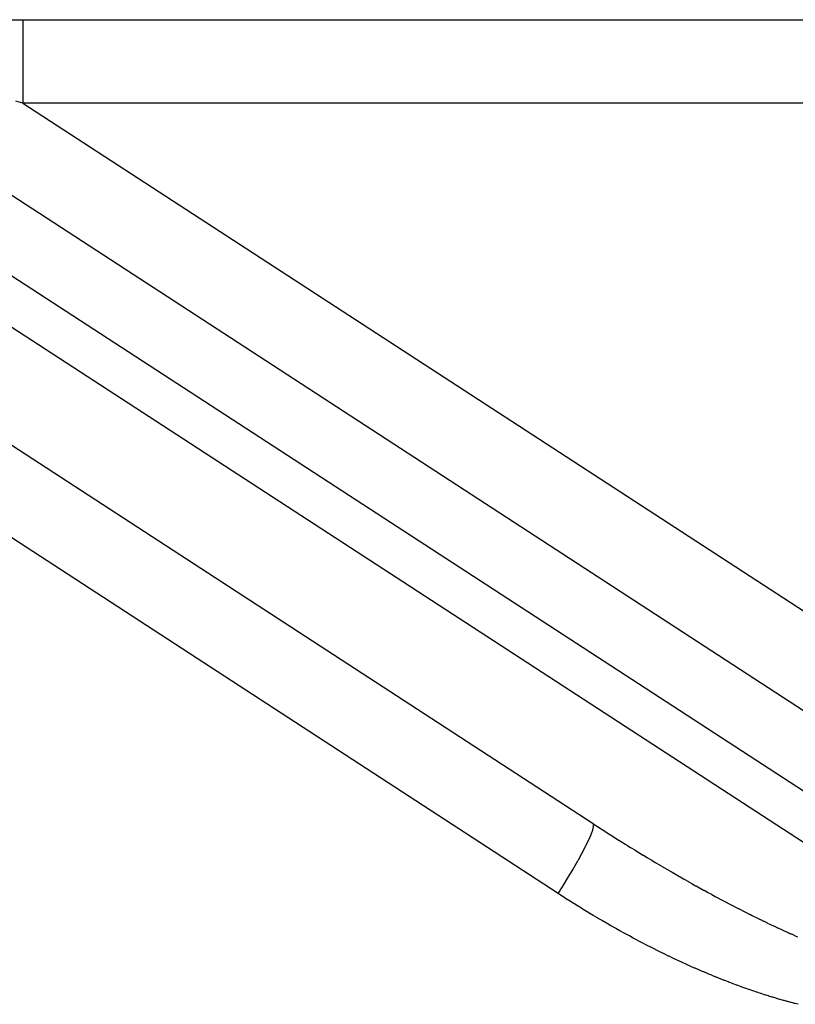
# Model space of a CAD drawing. Extents: x 24 to 889, y -458 to 237.
# Drawn here: x 191 to 209, y -77 to -53 of the extents above; entities that cross this region are included whole.
import ezdxf

# ---------------------------------------------------------------- set-up
doc = ezdxf.new("R2010")
doc.units = 0
doc.linetypes.add('DASHED', pattern=[11.05, 8.7, -2.35])
doc.layers.get('0').update_dxf_attribs({"linetype": 'CONTINUOUS'})
doc.layers.add('NEVIDI', color=4, linetype='DASHED')

msp = doc.modelspace()

# ---------------------------------------------------------------- linework, layer by layer
at = {"color": 2}
for p, q in [((185.899999, -53.4642), (190.739972, -53.4642)), ((190.739972, -53.4642), (233, -53.4642)), ((190.739972, -53.4642), (233, -53.4642)), ((184.863652, -54.026245), (214.19473, -73.114239)), ((204.417004, -72.751119), (184.497418, -59.787908))]:
    msp.add_line(p, q, dxfattribs=at)
at = {"layer": 'NEVIDI', "color": 7, "linetype": 'CONTINUOUS'}
for p, q in [((190.739972, -53.4642), (190.739973, -53.464671)), ((190.739973, -53.464671), (190.739974, -53.477733)), ((190.739974, -53.477733), (190.739974, -53.480106)), ((190.739974, -53.480106), (190.739974, -53.488272)), ((190.739974, -53.488272), (190.739974, -53.526379)), ((190.739974, -53.526379), (190.739974, -53.527565)), ((190.739974, -53.527565), (190.739974, -53.547108)), ((190.739974, -53.547108), (190.739974, -53.605855)), ((190.739974, -53.605855), (190.739974, -53.609577)), ((190.739974, -53.609577), (190.739975, -53.640117)), ((190.739975, -53.640117), (190.739975, -53.713635)), ((190.739975, -53.713635), (190.739975, -53.725855)), ((190.739975, -53.725855), (190.739975, -53.765644)), ((190.739975, -53.765644), (190.739976, -53.849325)), ((190.739976, -53.849325), (190.739976, -53.873269)), ((190.739976, -53.873269), (190.739977, -53.92153)), ((190.739977, -53.92153), (190.739978, -54.010716)), ((190.739978, -54.010716), (190.739979, -54.048933)), ((190.739979, -54.048933), (190.739979, -54.104822)), ((190.739979, -54.104822), (190.73998, -54.195136)), ((190.73998, -54.312518), (190.739979, -54.399731)), ((190.73998, -54.195136), (190.73998, -54.249836)), ((190.73998, -54.249836), (190.73998, -54.312518)), ((190.739978, -54.54064), (190.739977, -54.621425)), ((190.739979, -54.472388), (190.739978, -54.54064)), ((190.739979, -54.399731), (190.739979, -54.472388)), ((190.739975, -54.785326), (190.739974, -54.85635)), ((190.739976, -54.712621), (190.739975, -54.785326)), ((190.739977, -54.621425), (190.739976, -54.712621)), ((190.739974, -54.85635), (190.739973, -54.966261)), ((190.739973, -54.966261), (190.739973, -55.042025)), ((190.739973, -55.042025), (190.739973, -55.101127)), ((190.739973, -55.101127), (190.739973, -55.228778)), ((190.739973, -55.228778), (190.739973, -55.306255)), ((190.739972, -55.4642), (190.572257, -55.41914)), ((190.739972, -55.4642), (213.390096, -70.204382)), ((233, -55.4642), (190.739972, -55.4642)), ((190.739973, -55.306255), (190.739974, -55.351432)), ((190.739974, -55.351432), (190.739976, -55.4642)), ((213.147234, -74.37033), (185.245368, -56.212434)), ((190.101012, -60.599937), (212.877287, -75.422216)), ((203.578621, -74.42741), (184.125747, -61.767926)), ((204.37389, -72.998889), (204.408114, -72.904419)), ((204.408114, -72.904419), (204.410141, -72.897964)), ((204.410141, -72.897964), (204.410221, -72.897705)), ((204.410221, -72.897705), (204.428064, -72.826322)), ((204.417004, -72.751119), (204.424171, -72.755782)), ((204.429031, -72.769959), (204.417007, -72.751121)), ((204.424171, -72.755782), (204.437084, -72.764179)), ((204.428064, -72.826322), (204.428835, -72.821521)), ((204.428835, -72.821521), (204.429038, -72.820168)), ((204.42943, -72.771575), (204.429031, -72.769959)), ((204.429038, -72.820168), (204.43001, -72.77438)), ((204.43001, -72.77438), (204.42943, -72.771575)), ((204.437084, -72.764179), (204.523121, -72.819967)), ((204.523121, -72.819967), (204.535705, -72.828103)), ((204.535705, -72.828103), (204.621977, -72.883726)), ((204.621977, -72.883726), (204.634677, -72.89189)), ((204.634677, -72.89189), (204.720899, -72.947163)), ((204.720899, -72.947163), (204.733846, -72.955439)), ((204.733846, -72.955439), (204.820055, -73.010385)), ((204.250752, -73.269236), (204.315788, -73.133591)), ((204.315788, -73.133591), (204.317309, -73.130272)), ((204.317309, -73.130272), (204.320444, -73.123409)), ((204.320444, -73.123409), (204.37048, -73.007407)), ((204.37048, -73.007407), (204.37269, -73.0019)), ((204.37269, -73.0019), (204.37389, -72.998889)), ((204.820055, -73.010385), (204.83278, -73.018471)), ((204.83278, -73.018471), (204.919211, -73.073239)), ((204.919211, -73.073239), (204.931873, -73.081239)), ((204.931873, -73.081239), (205.018108, -73.135565)), ((205.018108, -73.135565), (205.031101, -73.143726)), ((205.031101, -73.143726), (205.117332, -73.19773)), ((205.117332, -73.19773), (205.130264, -73.205805)), ((205.130264, -73.205805), (205.183023, -73.238684)), ((204.067424, -73.614984), (204.156779, -73.451241)), ((204.156779, -73.451241), (204.159054, -73.446971)), ((204.159054, -73.446971), (204.165949, -73.433995)), ((204.165949, -73.433995), (204.244928, -73.280912)), ((204.244928, -73.280912), (204.250752, -73.269236)), ((205.183023, -73.238684), (205.216509, -73.259498)), ((205.216509, -73.259498), (205.229146, -73.267342)), ((205.229146, -73.267342), (205.315409, -73.320728)), ((205.315409, -73.320728), (205.32815, -73.328589)), ((205.32815, -73.328589), (205.414489, -73.381701)), ((205.414489, -73.381701), (205.427085, -73.389427)), ((205.427085, -73.389427), (205.513273, -73.442126)), ((205.513273, -73.442126), (205.52617, -73.449988)), ((205.52617, -73.449988), (205.61211, -73.502215)), ((203.956785, -73.809252), (204.054494, -73.638119)), ((204.054494, -73.638119), (204.059573, -73.629046)), ((204.059573, -73.629046), (204.067424, -73.614984)), ((205.61211, -73.502215), (205.624717, -73.509853)), ((205.624717, -73.509853), (205.710621, -73.561739)), ((205.710621, -73.561739), (205.723523, -73.569508)), ((205.723523, -73.569508), (205.809365, -73.621034)), ((205.809365, -73.621034), (205.822083, -73.628645)), ((205.822083, -73.628645), (205.907681, -73.679705)), ((205.907681, -73.679705), (205.920222, -73.687162)), ((205.920222, -73.687162), (206.005723, -73.737844)), ((203.835832, -74.013632), (203.939631, -73.838698)), ((203.939631, -73.838698), (203.94811, -73.824163)), ((203.94811, -73.824163), (203.956785, -73.809252)), ((206.005723, -73.737844), (206.018241, -73.74524)), ((206.018241, -73.74524), (206.103499, -73.795458)), ((206.103499, -73.795458), (206.116271, -73.802957)), ((206.116271, -73.802957), (206.201205, -73.852662)), ((206.201205, -73.852662), (206.213791, -73.860004)), ((206.213791, -73.860004), (206.221342, -73.864406)), ((206.221342, -73.864406), (206.298664, -73.909353)), ((206.298664, -73.909353), (206.311236, -73.916639)), ((206.311236, -73.916639), (206.395743, -73.965455)), ((203.706539, -74.224789), (203.81437, -74.049169)), ((203.81437, -74.049169), (203.826482, -74.029139)), ((203.826482, -74.029139), (203.835832, -74.013632)), ((206.395743, -73.965455), (206.408112, -73.972576)), ((206.408112, -73.972576), (206.492588, -74.021052)), ((206.492588, -74.021052), (206.504892, -74.028089)), ((206.504892, -74.028089), (206.589029, -74.076049)), ((206.589029, -74.076049), (206.601541, -74.083157)), ((206.601541, -74.083157), (206.685237, -74.130544)), ((206.685237, -74.130544), (206.697447, -74.137434)), ((206.697447, -74.137434), (206.781051, -74.184447)), ((203.578621, -74.427411), (203.680621, -74.266321)), ((203.680621, -74.266321), (203.696678, -74.240621)), ((203.696678, -74.240621), (203.706539, -74.224789)), ((206.781051, -74.184447), (206.793292, -74.191307)), ((206.793292, -74.191307), (206.876462, -74.237755)), ((206.876462, -74.237755), (206.888604, -74.244511)), ((206.888604, -74.244511), (206.971301, -74.290374)), ((206.971301, -74.290374), (206.983712, -74.297233)), ((206.983712, -74.297233), (207.066001, -74.342546)), ((207.066001, -74.342546), (207.077992, -74.349126)), ((207.077992, -74.349126), (207.160135, -74.394038)), ((207.160135, -74.394038), (207.172138, -74.400577)), ((207.172138, -74.400577), (207.237962, -74.436329)), ((203.58619, -74.432318), (203.578621, -74.42741)), ((203.677478, -74.491226), (203.58619, -74.432318)), ((203.690819, -74.499792), (203.677478, -74.491226)), ((203.782314, -74.558246), (203.690819, -74.499792)), ((203.795764, -74.566796), (203.782314, -74.558246)), ((203.887603, -74.624876), (203.795764, -74.566796)), ((203.901025, -74.63332), (203.887603, -74.624876)), ((203.993097, -74.690949), (203.901025, -74.63332)), ((207.237962, -74.436329), (207.253748, -74.444876)), ((207.253748, -74.444876), (207.265733, -74.451357)), ((207.265733, -74.451357), (207.267847, -74.4525)), ((207.267847, -74.4525), (207.346726, -74.495001)), ((207.346726, -74.495001), (207.347063, -74.495181)), ((207.347063, -74.495181), (207.358909, -74.501541)), ((207.358909, -74.501541), (207.439707, -74.544756)), ((207.439707, -74.544756), (207.451482, -74.55103)), ((207.451482, -74.55103), (207.531767, -74.593649)), ((207.531767, -74.593649), (207.543769, -74.599996)), ((207.543769, -74.599996), (207.623536, -74.642017)), ((204.006602, -74.699358), (203.993097, -74.690949)), ((204.098993, -74.756583), (204.006602, -74.699358)), ((204.112495, -74.764901), (204.098993, -74.756583)), ((204.204999, -74.821587), (204.112495, -74.764901)), ((204.218547, -74.829845), (204.204999, -74.821587)), ((204.3113, -74.88607), (204.218547, -74.829845)), ((207.623536, -74.642017), (207.635216, -74.648147)), ((207.635216, -74.648147), (207.714459, -74.68957)), ((207.714459, -74.68957), (207.726283, -74.695727)), ((207.726283, -74.695727), (207.805105, -74.736608)), ((207.805105, -74.736608), (207.816653, -74.742573)), ((207.816653, -74.742573), (207.895059, -74.782915)), ((207.895059, -74.782915), (207.906466, -74.788761)), ((207.906466, -74.788761), (207.984172, -74.82842)), ((207.984172, -74.82842), (207.995816, -74.834339)), ((207.995816, -74.834339), (208.072832, -74.873324)), ((208.072832, -74.873324), (208.084355, -74.879133)), ((204.324854, -74.894242), (204.3113, -74.88607)), ((204.417676, -74.949893), (204.324854, -74.894242)), ((204.431273, -74.958), (204.417676, -74.949893)), ((204.524149, -75.013064), (204.431273, -74.958)), ((204.537959, -75.021206), (204.524149, -75.013064)), ((204.631154, -75.075835), (204.537959, -75.021206)), ((204.644773, -75.083773), (204.631154, -75.075835)), ((204.737722, -75.137634), (204.644773, -75.083773)), ((208.084355, -74.879133), (208.161025, -74.917619)), ((208.161025, -74.917619), (208.172272, -74.923241)), ((208.172272, -74.923241), (208.216274, -74.945176)), ((208.216274, -74.945176), (208.248505, -74.961184)), ((208.248505, -74.961184), (208.259549, -74.966657)), ((208.259549, -74.966657), (208.335089, -75.003931)), ((208.335089, -75.003931), (208.346366, -75.009471)), ((208.346366, -75.009471), (208.421071, -75.046009)), ((208.421071, -75.046009), (208.432272, -75.051463)), ((208.432272, -75.051463), (208.506482, -75.087435)), ((208.506482, -75.087435), (208.517571, -75.092786)), ((208.517571, -75.092786), (208.59106, -75.128083)), ((204.751669, -75.145668), (204.737722, -75.137634)), ((204.84479, -75.199001), (204.751669, -75.145668)), ((204.858457, -75.206782), (204.84479, -75.199001)), ((204.951711, -75.25956), (204.858457, -75.206782)), ((204.965315, -75.267213), (204.951711, -75.25956)), ((205.058647, -75.319403), (204.965315, -75.267213)), ((205.072286, -75.326984), (205.058647, -75.319403)), ((205.165468, -75.378457), (205.072286, -75.326984)), ((208.59106, -75.128083), (208.602085, -75.133354)), ((208.602085, -75.133354), (208.674952, -75.168028)), ((208.674952, -75.168028), (208.685866, -75.173197)), ((208.685866, -75.173197), (208.758085, -75.207238)), ((208.758085, -75.207238), (208.768937, -75.212328)), ((208.768937, -75.212328), (208.84065, -75.245803)), ((208.84065, -75.245803), (208.851143, -75.250677)), ((208.851143, -75.250677), (208.922102, -75.283473)), ((208.922102, -75.283473), (208.932775, -75.288381)), ((208.932775, -75.288381), (209.003117, -75.320564)), ((209.003117, -75.320564), (209.01337, -75.32523)), ((209.01337, -75.32523), (209.083193, -75.356846)), ((205.179088, -75.385934), (205.165468, -75.378457)), ((205.272389, -75.436839), (205.179088, -75.385934)), ((205.286023, -75.444231), (205.272389, -75.436839)), ((205.379043, -75.494347), (205.286023, -75.444231)), ((205.392676, -75.501646), (205.379043, -75.494347)), ((205.485848, -75.551209), (205.392676, -75.501646)), ((205.499503, -75.558426), (205.485848, -75.551209)), ((205.592244, -75.607125), (205.499503, -75.558426)), ((209.083193, -75.356846), (209.093352, -75.361422)), ((209.093352, -75.361422), (209.138648, -75.381749)), ((209.138648, -75.381749), (209.162376, -75.392347)), ((209.162376, -75.392347), (209.172443, -75.396834)), ((209.172443, -75.396834), (209.240823, -75.427141)), ((209.240823, -75.427141), (209.250777, -75.431529)), ((209.250777, -75.431529), (209.318449, -75.461194)), ((205.605854, -75.614226), (205.592244, -75.607125)), ((205.698619, -75.662305), (205.605854, -75.614226)), ((205.712301, -75.669349), (205.698619, -75.662305)), ((205.804875, -75.716695), (205.712301, -75.669349)), ((205.818402, -75.723567), (205.804875, -75.716695)), ((205.910888, -75.770236), (205.818402, -75.723567)), ((205.924407, -75.777012), (205.910888, -75.770236)), ((206.016584, -75.822894), (205.924407, -75.777012)), ((206.030052, -75.829553), (206.016584, -75.822894)), ((206.122096, -75.87474), (206.030052, -75.829553)), ((206.135546, -75.881297), (206.122096, -75.87474)), ((206.227443, -75.925785), (206.135546, -75.881297)), ((206.240871, -75.932239), (206.227443, -75.925785)), ((206.332355, -75.975903), (206.240871, -75.932239)), ((206.345778, -75.982263), (206.332355, -75.975903)), ((206.436964, -76.025163), (206.345778, -75.982263)), ((206.450287, -76.031386), (206.436964, -76.025163)), ((206.541183, -76.073531), (206.450287, -76.031386)), ((206.554483, -76.079653), (206.541183, -76.073531)), ((206.645289, -76.12114), (206.554483, -76.079653)), ((206.658557, -76.127156), (206.645289, -76.12114)), ((206.748862, -76.167801), (206.658557, -76.127156)), ((206.76211, -76.173719), (206.748862, -76.167801)), ((206.852048, -76.213591), (206.76211, -76.173719)), ((206.865188, -76.219372), (206.852048, -76.213591)), ((206.95492, -76.258546), (206.865188, -76.219372)), ((206.968069, -76.264242), (206.95492, -76.258546)), ((207.057386, -76.30263), (206.968069, -76.264242)), ((207.070435, -76.308194), (207.057386, -76.30263)), ((207.159352, -76.345801), (207.070435, -76.308194)), ((207.172351, -76.351254), (207.159352, -76.345801)), ((207.260862, -76.388077), (207.172351, -76.351254)), ((207.273793, -76.393412), (207.260862, -76.388077)), ((207.361854, -76.429434), (207.273793, -76.393412)), ((207.374729, -76.434655), (207.361854, -76.429434)), ((207.462249, -76.469841), (207.374729, -76.434655)), ((207.475035, -76.474936), (207.462249, -76.469841)), ((207.562268, -76.509388), (207.475035, -76.474936)), ((207.574993, -76.514368), (207.562268, -76.509388)), ((207.661478, -76.547909), (207.574993, -76.514368)), ((207.674113, -76.552764), (207.661478, -76.547909)), ((207.760335, -76.585584), (207.674113, -76.552764)), ((207.772965, -76.590346), (207.760335, -76.585584)), ((207.858543, -76.622303), (207.772965, -76.590346)), ((207.871045, -76.626926), (207.858543, -76.622303)), ((207.955908, -76.658002), (207.871045, -76.626926)), ((207.968346, -76.662512), (207.955908, -76.658002)), ((208.052954, -76.692878), (207.968346, -76.662512)), ((208.065314, -76.697269), (208.052954, -76.692878)), ((208.149211, -76.726768), (208.065314, -76.697269)), ((208.161436, -76.731022), (208.149211, -76.726768)), ((208.244798, -76.759721), (208.161436, -76.731022)), ((208.256976, -76.763869), (208.244798, -76.759721)), ((208.339544, -76.79169), (208.256976, -76.763869)), ((208.351806, -76.795776), (208.339544, -76.79169)), ((208.433953, -76.82285), (208.351806, -76.795776)), ((208.445954, -76.826761), (208.433953, -76.82285)), ((208.527263, -76.852959), (208.445954, -76.826761)), ((208.539491, -76.856854), (208.527263, -76.852959)), ((208.620361, -76.882313), (208.539491, -76.856854)), ((208.632191, -76.885994), (208.620361, -76.882313)), ((208.712528, -76.91069), (208.632191, -76.885994)), ((208.724263, -76.914254), (208.712528, -76.91069)), ((208.803963, -76.938155), (208.724263, -76.914254)), ((208.815605, -76.941602), (208.803963, -76.938155)), ((208.894646, -76.964702), (208.815605, -76.941602)), ((208.906191, -76.968032), (208.894646, -76.964702)), ((208.984477, -76.990307), (208.906191, -76.968032)), ((208.995999, -76.99354), (208.984477, -76.990307)), ((209.073658, -77.015027), (208.995999, -76.99354)), ((209.085001, -77.018121), (209.073658, -77.015027)), ((209.161899, -77.038789), (209.085001, -77.018121)), ((209.173131, -77.041763), (209.161899, -77.038789)), ((209.249376, -77.061644), (209.173131, -77.041763)), ((209.260541, -77.06451), (209.249376, -77.061644)), ((209.336023, -77.083582), (209.260541, -77.06451))]:
    msp.add_line(p, q, dxfattribs=at)

doc.saveas('drawing.dxf')
